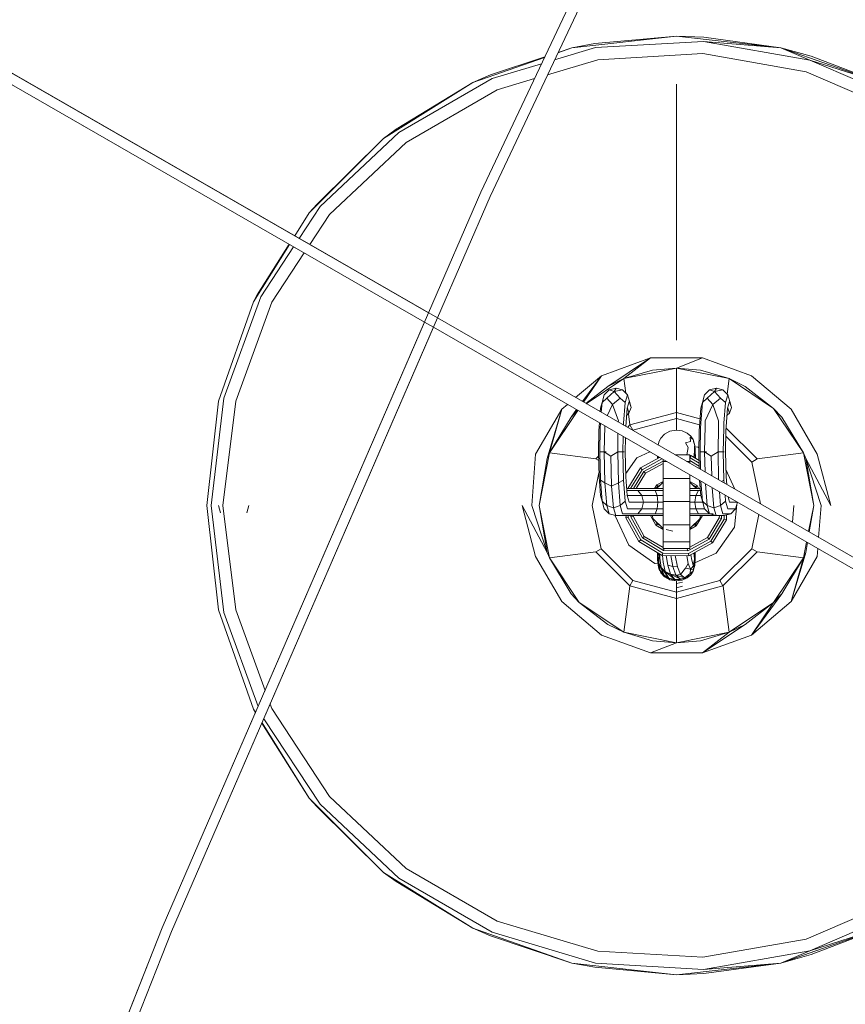
# Model space of a CAD drawing. Units: millimetres. Extents: x -25931 to -3620, y -5352 to 27181.
# Drawn here: x -10936 to -10680, y 16401 to 16706 of the extents above; entities that cross this region are included whole.
import ezdxf

# ---------------------------------------------------------------- set-up
doc = ezdxf.new("R2010")
doc.units = ezdxf.units.MM
doc.header["$MEASUREMENT"] = 0
doc.layers.add('Чертеж и Рисунок_Ном._пера__7', color=7, linetype='Continuous', lineweight=15)

msp = doc.modelspace()

# ---------------------------------------------------------------- linework, layer by layer
at = {"layer": 'Чертеж и Рисунок_Ном._пера__7', "color": 7, "linetype": 'Continuous', "lineweight": 15}
for points in [[(-10806.27, 16613.73), (-11352.14, 16928.07)], [(-10792.8, 16652.7), (-10686.76, 16877.27)], [(-10686.76, 16877.27), (-10792.8, 16652.7)], [(-10683.97, 16875.89), (-10789.96, 16651.42)], [(-10789.96, 16651.42), (-10683.97, 16875.89)], [(-10810.23, 16612.42), (-11079.05, 16767.22)], [(-10808.99, 16615.3), (-11075.08, 16768.53)], [(-10810.23, 16612.42), (-11076.34, 16765.65)], [(-10764.6, 16697.43), (-10732.25, 16701.08)], [(-10732.25, 16701.08), (-10764.6, 16697.43)], [(-10732.25, 16701.08), (-10757.47, 16698.73)], [(-10723.87, 16699.44), (-10757.26, 16697.5)], [(-10732.25, 16701.08), (-10699.89, 16697.43)], [(-10732.25, 16701.08), (-10723.8, 16700.69)], [(-10699.89, 16697.43), (-10732.25, 16701.08)], [(-10690.94, 16693.63), (-10723.87, 16699.44)], [(-10699.89, 16697.43), (-10723.87, 16699.44)], [(-10699.89, 16697.43), (-10723.8, 16700.69)], [(-10757.26, 16697.5), (-10770, 16693.68)], [(-10768.95, 16695.91), (-10764.6, 16697.43)], [(-10764.6, 16697.43), (-10768.95, 16695.91)], [(-10764.6, 16697.43), (-10768.91, 16696)], [(-10764.6, 16697.43), (-10757.47, 16698.73)], [(-10699.89, 16697.43), (-10690.94, 16693.63)], [(-10699.89, 16697.43), (-10669.15, 16686.67)], [(-10699.89, 16697.43), (-10690.58, 16694.83)], [(-10669.15, 16686.67), (-10699.89, 16697.43)], [(-10795.34, 16686.67), (-10773.08, 16694.46)], [(-10773.08, 16694.46), (-10795.34, 16686.67)], [(-10773, 16694.64), (-10789.79, 16689.05)], [(-10756.6, 16693.75), (-10772.17, 16689.09)], [(-10724.09, 16695.64), (-10756.6, 16693.75)], [(-10692.03, 16689.99), (-10724.09, 16695.64)], [(-10660.23, 16680.39), (-10690.94, 16693.63)], [(-10669.15, 16686.67), (-10690.94, 16693.63)], [(-10669.15, 16686.67), (-10690.58, 16694.83)], [(-10774.02, 16692.48), (-10789.29, 16687.9)], [(-10662.13, 16677.09), (-10692.03, 16689.99)], [(-10789.29, 16687.9), (-10818.25, 16671.18)], [(-10795.34, 16686.67), (-10789.79, 16689.05)], [(-10776.19, 16687.89), (-10787.79, 16684.41)], [(-10822.91, 16669.35), (-10795.34, 16686.67)], [(-10795.34, 16686.67), (-10822.91, 16669.35)], [(-10795.34, 16686.67), (-10819, 16672.19)], [(-10787.79, 16684.41), (-10815.98, 16668.13)], [(-10732.25, 16606.88), (-10732.25, 16686.18)], [(-10732.25, 16606.88), (-10732.25, 16686.18)], [(-10822.91, 16669.35), (-10819, 16672.19)], [(-10845.94, 16646.32), (-10822.91, 16669.35)], [(-10822.91, 16669.35), (-10845.94, 16646.32)], [(-10822.91, 16669.35), (-10843.53, 16649.04)], [(-10818.25, 16671.18), (-10842.58, 16648.23)], [(-10815.98, 16668.13), (-10839.67, 16645.79)], [(-10808.99, 16615.3), (-10792.8, 16652.7)], [(-10792.8, 16652.7), (-10808.99, 16615.3)], [(-10789.96, 16651.42), (-10806.27, 16613.73)], [(-10806.27, 16613.73), (-10789.96, 16651.42)], [(-10842.58, 16648.23), (-10849.06, 16638.37)], [(-10845.94, 16646.32), (-10843.53, 16649.04)], [(-10845.94, 16646.32), (-10850.46, 16639.18)], [(-10850.43, 16639.17), (-10845.94, 16646.32)], [(-10845.94, 16646.32), (-10850.43, 16639.17)], [(-10839.67, 16645.79), (-10845.78, 16636.49)], [(-10863.26, 16618.75), (-10852.09, 16636.53)], [(-10852.09, 16636.53), (-10863.26, 16618.75)], [(-10852.13, 16636.55), (-10862.07, 16620.86)], [(-10850.78, 16635.77), (-10860.95, 16620.3)], [(-10847.5, 16633.88), (-10857.55, 16618.59)], [(-10860.95, 16620.3), (-10872.39, 16588.87)], [(-10863.26, 16618.75), (-10862.07, 16620.86)], [(-10874.02, 16588.01), (-10863.26, 16618.75)], [(-10857.55, 16618.59), (-10868.69, 16588)], [(-10808.99, 16615.3), (-10891.45, 16424.79)], [(-10888.57, 16423.6), (-10806.27, 16613.73)], [(-10534.64, 16457.32), (-10806.27, 16613.73)], [(-10534.64, 16457.32), (-10806.27, 16613.73)], [(-10891.45, 16424.79), (-10810.23, 16612.42)], [(-10807.51, 16610.86), (-10888.57, 16423.6)], [(-10807.51, 16610.86), (-10810.23, 16612.42)], [(-10535.87, 16454.44), (-10807.51, 16610.86)], [(-10535.87, 16454.44), (-10807.51, 16610.86)], [(-10755.44, 16595.83), (-10740.3, 16601.34)], [(-10753.54, 16592.54), (-10740.3, 16601.34)], [(-10748.52, 16594.96), (-10740.3, 16601.34)], [(-10740.3, 16601.34), (-10724.19, 16601.34)], [(-10732.25, 16598.19), (-10724.19, 16601.34)], [(-10724.19, 16601.34), (-10709.05, 16595.83)], [(-10763.47, 16589.09), (-10755.44, 16595.83)], [(-10761.32, 16587.85), (-10755.44, 16595.83)], [(-10761.01, 16587.67), (-10755.44, 16595.83)], [(-10732.25, 16598.19), (-10748.52, 16594.96)], [(-10748.52, 16594.96), (-10739.64, 16597.6)], [(-10732.25, 16598.19), (-10739.64, 16597.6)], [(-10732.25, 16579.01), (-10732.25, 16598.19)], [(-10732.25, 16579.01), (-10732.25, 16598.19)], [(-10732.25, 16598.19), (-10724.85, 16597.6)], [(-10715.97, 16594.96), (-10732.25, 16598.19)], [(-10732.25, 16584.48), (-10732.25, 16598.19)], [(-10715.97, 16594.96), (-10724.85, 16597.6)], [(-10709.05, 16595.83), (-10696.71, 16585.47)], [(-10760.33, 16587.28), (-10753.54, 16592.54)], [(-10748.52, 16594.96), (-10760.16, 16587.18)], [(-10748.52, 16594.96), (-10753.54, 16592.54)], [(-10747.94, 16590.44), (-10748.52, 16594.96)], [(-10716.59, 16590.16), (-10715.97, 16594.96)], [(-10715.97, 16594.96), (-10710.95, 16592.54)], [(-10702.17, 16585.73), (-10715.97, 16594.96)], [(-10702.17, 16585.73), (-10710.95, 16592.54)], [(-10755.29, 16587.57), (-10754.61, 16589.93)], [(-10753.09, 16591.45), (-10754.61, 16589.93)], [(-10751.51, 16590.96), (-10753.84, 16588.88)], [(-10750.9, 16591.95), (-10753.09, 16591.45)], [(-10751.51, 16590.96), (-10753.09, 16591.45)], [(-10750.9, 16591.95), (-10751.51, 16590.96)], [(-10751.51, 16590.96), (-10748.95, 16591.45)], [(-10751.51, 16590.96), (-10749.7, 16588.88)], [(-10750.9, 16591.95), (-10748.95, 16591.45)], [(-10748.95, 16591.45), (-10747.43, 16589.93)], [(-10747.43, 16589.93), (-10748.12, 16587.57)], [(-10746.79, 16587.87), (-10747.43, 16589.93)], [(-10724.23, 16587.57), (-10723.54, 16589.93)], [(-10722.02, 16591.45), (-10723.54, 16589.93)], [(-10720.45, 16590.96), (-10722.77, 16588.88)], [(-10719.83, 16591.95), (-10722.02, 16591.45)], [(-10720.45, 16590.96), (-10722.02, 16591.45)], [(-10720.45, 16590.96), (-10719.83, 16591.95)], [(-10720.45, 16590.96), (-10717.88, 16591.45)], [(-10720.45, 16590.96), (-10718.63, 16588.88)], [(-10719.83, 16591.95), (-10717.88, 16591.45)], [(-10717.88, 16591.45), (-10716.36, 16589.93)], [(-10716.36, 16589.93), (-10717.05, 16587.57)], [(-10715.72, 16587.87), (-10716.36, 16589.93)], [(-10877.66, 16555.66), (-10874.02, 16588.01)], [(-10876.33, 16555.66), (-10872.39, 16588.87)], [(-10872.68, 16555.66), (-10868.69, 16588)], [(-10767.78, 16585.47), (-10766.01, 16586.96)], [(-10755.29, 16587.57), (-10755.77, 16585.77)], [(-10755.53, 16584.52), (-10755.29, 16587.57)], [(-10753.84, 16588.88), (-10755.29, 16587.57)], [(-10752.05, 16586.92), (-10753.84, 16588.88)], [(-10752.05, 16586.92), (-10753.66, 16583.44)], [(-10752.05, 16586.92), (-10749.7, 16588.88)], [(-10752.05, 16586.92), (-10750.24, 16581.86)], [(-10749.7, 16588.88), (-10748.12, 16587.57)], [(-10748.12, 16587.57), (-10748.63, 16581.1)], [(-10746.88, 16587.86), (-10747.48, 16585.77)], [(-10746.94, 16584.21), (-10746.31, 16586.04)], [(-10746.31, 16586.04), (-10746.88, 16587.86)], [(-10746.31, 16586.04), (-10746.79, 16587.87)], [(-10724.73, 16581.1), (-10724.23, 16587.57)], [(-10724.23, 16587.57), (-10724.7, 16585.77)], [(-10722.77, 16588.88), (-10724.23, 16587.57)], [(-10720.98, 16586.92), (-10723.32, 16581.86)], [(-10720.98, 16586.92), (-10722.77, 16588.88)], [(-10720.98, 16586.92), (-10718.63, 16588.88)], [(-10720.98, 16586.92), (-10719.18, 16581.86)], [(-10718.63, 16588.88), (-10717.05, 16587.57)], [(-10717.05, 16587.57), (-10717.56, 16581.1)], [(-10715.81, 16587.86), (-10716.42, 16585.77)], [(-10715.87, 16584.21), (-10715.24, 16586.04)], [(-10715.24, 16586.04), (-10715.81, 16587.86)], [(-10715.24, 16586.04), (-10715.72, 16587.87)], [(-10775.84, 16571.52), (-10767.78, 16585.47)], [(-10772.26, 16570.22), (-10767.78, 16585.47)], [(-10771.54, 16571.93), (-10767.78, 16585.47)], [(-10762.76, 16585.08), (-10771.54, 16571.93)], [(-10771.54, 16571.93), (-10764.87, 16583.03)], [(-10764.87, 16583.03), (-10763.18, 16585.33)], [(-10762.87, 16585.15), (-10764.87, 16583.03)], [(-10755.85, 16584.7), (-10755.77, 16585.77)], [(-10747.48, 16585.77), (-10747.92, 16580.14)], [(-10747.65, 16583.59), (-10746.94, 16584.21)], [(-10747.43, 16585.78), (-10747.5, 16585.54)], [(-10746.94, 16584.21), (-10747.43, 16585.78)], [(-10746.66, 16580.62), (-10747.11, 16584.06)], [(-10732.25, 16584.46), (-10746.64, 16580.6)], [(-10732.25, 16584.46), (-10732.25, 16582.55)], [(-10724.96, 16582.5), (-10732.25, 16584.46)], [(-10725.14, 16580.06), (-10724.7, 16585.77)], [(-10716.42, 16585.77), (-10716.86, 16580.06)], [(-10716.59, 16583.59), (-10715.87, 16584.21)], [(-10715.87, 16584.21), (-10716.36, 16585.78)], [(-10702.17, 16585.73), (-10699.62, 16583.03)], [(-10692.95, 16571.93), (-10702.17, 16585.73)], [(-10692.95, 16571.93), (-10699.62, 16583.03)], [(-10696.71, 16585.47), (-10688.65, 16571.52)], [(-10756.27, 16578.76), (-10756.21, 16580.06)], [(-10756.21, 16580.06), (-10756.12, 16581.26)], [(-10755.86, 16579.62), (-10755.8, 16581.08)], [(-10754.45, 16580.26), (-10754.59, 16572.28)], [(-10750.26, 16581.48), (-10750.24, 16581.86)], [(-10748.65, 16580.55), (-10748.63, 16581.1)], [(-10746.64, 16580.6), (-10747.4, 16579.84)], [(-10746.64, 16580.6), (-10745.7, 16578.95)], [(-10732.25, 16582.55), (-10745.7, 16578.95)], [(-10725.1, 16580.64), (-10732.25, 16582.55)], [(-10725.2, 16578.76), (-10725.14, 16580.06)], [(-10724.79, 16579.62), (-10724.73, 16581.1)], [(-10723.38, 16580.26), (-10723.52, 16572.28)], [(-10723.38, 16580.26), (-10723.32, 16581.86)], [(-10719.24, 16580.26), (-10719.38, 16572.28)], [(-10719.24, 16580.26), (-10719.18, 16581.86)], [(-10717.62, 16579.62), (-10717.56, 16581.1)], [(-10716.91, 16578.76), (-10716.86, 16580.06)], [(-10756.27, 16578.76), (-10756.38, 16572.28)], [(-10755.86, 16579.62), (-10755.98, 16572.28)], [(-10750.35, 16577.94), (-10750.44, 16572.28)], [(-10748.73, 16577.01), (-10748.81, 16572.28)], [(-10737.12, 16576.52), (-10735.95, 16577.78)], [(-10735.95, 16577.78), (-10734.28, 16578.68)], [(-10734.28, 16578.68), (-10732.34, 16579.02)], [(-10732.34, 16579.02), (-10730.47, 16578.76)], [(-10730.47, 16578.76), (-10728.93, 16578.05)], [(-10728.93, 16578.05), (-10727.83, 16577.11)], [(-10727.1, 16576.07), (-10727.83, 16577.11)], [(-10725.2, 16578.76), (-10725.31, 16572.28)], [(-10724.79, 16579.62), (-10724.92, 16572.28)], [(-10717.62, 16579.62), (-10717.74, 16572.28)], [(-10716.91, 16578.76), (-10717.02, 16572.28)], [(-10708.95, 16569.11), (-10716.94, 16577.09)], [(-10707.3, 16570.06), (-10716.88, 16579.63)], [(-10748.02, 16576.6), (-10748.09, 16572.28)], [(-10737.57, 16575.53), (-10737.9, 16574.37)], [(-10737.82, 16574.8), (-10737.57, 16575.53)], [(-10737.57, 16575.53), (-10737.12, 16576.52)], [(-10729.48, 16575.06), (-10727.89, 16575.43)], [(-10729.48, 16575.06), (-10728.59, 16573.64)], [(-10728.01, 16576.77), (-10727.89, 16575.43)], [(-10727.1, 16576.07), (-10728.01, 16576.77)], [(-10726.59, 16574.2), (-10727.1, 16576.07)], [(-10726.54, 16574.27), (-10726.95, 16575.5)], [(-10726.62, 16574.1), (-10726.66, 16572.4)], [(-10726.64, 16573.22), (-10726.54, 16573.92)], [(-10726.59, 16574.2), (-10726.54, 16573.92)], [(-10726.54, 16574.27), (-10726.52, 16571.53)], [(-10726.54, 16574.27), (-10726.41, 16572.79)], [(-10777.01, 16555.66), (-10775.84, 16571.52)], [(-10771.54, 16571.93), (-10774.78, 16555.66)], [(-10771.54, 16571.93), (-10772.26, 16570.22)], [(-10757.21, 16570.07), (-10771.54, 16571.93)], [(-10756.35, 16570.9), (-10757.19, 16570.06)], [(-10756.21, 16564.48), (-10756.38, 16572.28)], [(-10754.59, 16572.28), (-10755.98, 16572.28)], [(-10755.8, 16563.45), (-10755.98, 16572.28)], [(-10755.66, 16572.28), (-10754.59, 16572.28)], [(-10754.59, 16572.28), (-10754.02, 16572.28)], [(-10754.38, 16562.68), (-10754.59, 16572.28)], [(-10752.55, 16570.88), (-10754.59, 16572.28)], [(-10752.55, 16570.88), (-10750.44, 16572.28)], [(-10752.55, 16570.88), (-10752.31, 16561.61)], [(-10750.44, 16572.28), (-10750.24, 16562.68)], [(-10750.44, 16572.28), (-10748.81, 16572.28)], [(-10748.48, 16572.28), (-10749.88, 16572.28)], [(-10748.81, 16572.28), (-10748.63, 16563.45)], [(-10748.09, 16572.28), (-10747.93, 16564.48)], [(-10740.52, 16572.28), (-10744.51, 16570.45)], [(-10744.51, 16570.45), (-10740.52, 16572.28)], [(-10738.13, 16570.9), (-10738.15, 16570.16)], [(-10732.69, 16571.37), (-10728.09, 16571.37)], [(-10728.59, 16573.64), (-10729.02, 16571.37)], [(-10728.09, 16571.37), (-10728.09, 16569.66)], [(-10728.09, 16569.3), (-10728.09, 16571.37)], [(-10727.78, 16571.13), (-10728.09, 16571.13)], [(-10727.78, 16571.13), (-10728.09, 16571.13)], [(-10727.98, 16570.43), (-10727.78, 16571.13)], [(-10727.98, 16570.43), (-10727.78, 16571.13)], [(-10727.78, 16571.13), (-10725.25, 16569.6)], [(-10725.25, 16569.6), (-10727.78, 16571.13)], [(-10726.66, 16572.4), (-10726.82, 16570.55)], [(-10726.82, 16570.55), (-10726.81, 16571.17)], [(-10726.46, 16570.33), (-10726.52, 16571.53)], [(-10725.56, 16573.67), (-10726.5, 16573.76)], [(-10726.5, 16573.76), (-10725.56, 16573.67)], [(-10726.36, 16570.26), (-10726.41, 16572.79)], [(-10725.56, 16573.67), (-10725.29, 16573.48)], [(-10725.56, 16573.67), (-10725.29, 16573.48)], [(-10725.2, 16567.05), (-10725.31, 16572.28)], [(-10723.52, 16572.28), (-10724.92, 16572.28)], [(-10724.8, 16566.82), (-10724.92, 16572.28)], [(-10724.59, 16572.28), (-10723.52, 16572.28)], [(-10723.52, 16572.28), (-10722.96, 16572.28)], [(-10723.39, 16566.01), (-10723.52, 16572.28)], [(-10721.49, 16570.88), (-10723.52, 16572.28)], [(-10721.49, 16570.88), (-10719.38, 16572.28)], [(-10721.33, 16564.82), (-10721.49, 16570.88)], [(-10719.38, 16572.28), (-10719.19, 16563.59)], [(-10719.38, 16572.28), (-10717.74, 16572.28)], [(-10717.42, 16572.28), (-10718.82, 16572.28)], [(-10717.74, 16572.28), (-10717.56, 16563.45)], [(-10717.02, 16572.28), (-10716.86, 16564.48)], [(-10707.28, 16570.07), (-10692.95, 16571.93)], [(-10692.95, 16571.93), (-10692.23, 16570.22)], [(-10689.71, 16555.66), (-10692.95, 16571.93)], [(-10684.47, 16555.66), (-10688.65, 16571.52)], [(-10774.78, 16555.66), (-10772.26, 16570.22)], [(-10757.19, 16570.06), (-10756.32, 16569.55)], [(-10744.51, 16570.45), (-10747.95, 16565.59)], [(-10747.95, 16565.59), (-10744.51, 16570.45)], [(-10737.48, 16570.53), (-10743.41, 16567.26)], [(-10743.41, 16567.26), (-10737.48, 16570.53)], [(-10736.77, 16570.12), (-10742.91, 16566.73)], [(-10742.91, 16566.73), (-10736.77, 16570.12)], [(-10736.4, 16569.41), (-10742.33, 16566.13)], [(-10742.33, 16566.13), (-10736.4, 16569.41)], [(-10736.4, 16568.6), (-10741.83, 16565.61)], [(-10741.83, 16565.61), (-10736.4, 16568.6)], [(-10737.79, 16570.71), (-10737.76, 16570.37)], [(-10736.4, 16569.9), (-10736.4, 16569.3)], [(-10736.4, 16564.62), (-10736.4, 16569.66)], [(-10736.4, 16569.3), (-10735.34, 16569.3)], [(-10736.4, 16569.3), (-10736.4, 16563.99)], [(-10729.1, 16569.3), (-10728.09, 16569.3)], [(-10728.09, 16568.71), (-10728.09, 16569.66)], [(-10728.09, 16569.55), (-10725.22, 16567.82)], [(-10725.22, 16567.82), (-10728.09, 16569.55)], [(-10728.09, 16568.71), (-10728.09, 16569.3)], [(-10728.09, 16568.73), (-10727.42, 16568.33)], [(-10727.42, 16568.33), (-10728.09, 16568.73)], [(-10727.98, 16570.43), (-10725.24, 16568.77)], [(-10725.24, 16568.77), (-10727.98, 16570.43)], [(-10707.3, 16570.06), (-10708.95, 16569.11)], [(-10706.25, 16556.14), (-10708.95, 16569.11)], [(-10687.48, 16555.66), (-10692.23, 16570.22)], [(-10684.47, 16555.66), (-10692.23, 16570.22)], [(-10689.71, 16555.66), (-10692.23, 16570.22)], [(-10758.34, 16555.66), (-10756.24, 16565.75)], [(-10743.41, 16567.26), (-10747.27, 16560.85)], [(-10747.27, 16560.85), (-10743.41, 16567.26)], [(-10742.91, 16566.73), (-10746.46, 16560.85)], [(-10746.46, 16560.85), (-10742.91, 16566.73)], [(-10742.33, 16566.13), (-10745.52, 16560.85)], [(-10745.52, 16560.85), (-10742.33, 16566.13)], [(-10741.83, 16565.61), (-10744.7, 16560.85)], [(-10744.7, 16560.85), (-10741.83, 16565.61)], [(-10742.91, 16566.73), (-10743.41, 16567.26)], [(-10742.91, 16566.73), (-10743.41, 16567.26)], [(-10741.83, 16565.61), (-10742.33, 16566.13)], [(-10741.83, 16565.61), (-10742.33, 16566.13)], [(-10728.09, 16564.62), (-10728.09, 16565.12)], [(-10728.09, 16563.99), (-10728.09, 16565.12)], [(-10716.91, 16566.74), (-10714.12, 16560.68)], [(-10716.91, 16566.74), (-10714.12, 16560.68)], [(-10755.77, 16558.78), (-10756.21, 16564.48)], [(-10754.38, 16562.68), (-10755.8, 16563.45)], [(-10755.29, 16556.98), (-10755.8, 16563.45)], [(-10753.84, 16555.67), (-10754.38, 16562.68)], [(-10752.31, 16561.61), (-10754.38, 16562.68)], [(-10752.31, 16561.61), (-10750.24, 16562.68)], [(-10750.24, 16562.68), (-10748.63, 16563.45)], [(-10750.24, 16562.68), (-10749.7, 16555.67)], [(-10748.63, 16563.45), (-10748.12, 16556.98)], [(-10747.93, 16564.48), (-10747.48, 16558.78)], [(-10738.37, 16562.02), (-10739.07, 16560.85)], [(-10739.07, 16560.85), (-10738.37, 16562.02)], [(-10738.37, 16562.02), (-10739.07, 16560.85)], [(-10739.07, 16560.85), (-10738.37, 16562.02)], [(-10738.01, 16561.64), (-10738.49, 16560.85)], [(-10738.49, 16560.85), (-10738.01, 16561.64)], [(-10738.01, 16561.64), (-10738.49, 16560.85)], [(-10738.49, 16560.85), (-10738.01, 16561.64)], [(-10738.4, 16560.85), (-10736.4, 16562.85)], [(-10737.12, 16562.13), (-10738.4, 16560.85)], [(-10738.4, 16560.85), (-10737.12, 16562.13)], [(-10737.5, 16561.75), (-10738.4, 16560.85)], [(-10736.4, 16563.11), (-10738.37, 16562.02)], [(-10738.37, 16562.02), (-10736.4, 16563.11)], [(-10736.4, 16563.11), (-10738.37, 16562.02)], [(-10738.37, 16562.02), (-10736.4, 16563.11)], [(-10738.01, 16561.64), (-10738.37, 16562.02)], [(-10738.01, 16561.64), (-10738.37, 16562.02)], [(-10738.01, 16561.64), (-10738.37, 16562.02)], [(-10738.01, 16561.64), (-10738.37, 16562.02)], [(-10737.12, 16562.13), (-10738.01, 16561.64)], [(-10738.01, 16561.64), (-10737.12, 16562.13)], [(-10737.12, 16562.13), (-10738.01, 16561.64)], [(-10738.01, 16561.64), (-10737.12, 16562.13)], [(-10736.4, 16562.02), (-10736.4, 16564.62)], [(-10736.4, 16563.99), (-10728.09, 16563.99)], [(-10736.4, 16563.99), (-10736.4, 16556.83)], [(-10736.4, 16562.23), (-10736.4, 16563.06)], [(-10736.4, 16563.06), (-10736.4, 16562.23)], [(-10736.4, 16559.94), (-10736.4, 16562.23)], [(-10736.4, 16562.23), (-10736.4, 16560.85)], [(-10728.09, 16563.11), (-10728.09, 16564.62)], [(-10728.09, 16556.83), (-10728.09, 16563.99)], [(-10728.09, 16563.11), (-10725.88, 16561.78)], [(-10728.09, 16563.11), (-10725.88, 16561.78)], [(-10728.09, 16563.11), (-10725.88, 16561.78)], [(-10728.09, 16563.11), (-10725.88, 16561.78)], [(-10728.09, 16562.02), (-10728.09, 16563.11)], [(-10728.09, 16563.06), (-10728.09, 16562.23)], [(-10728.09, 16562.23), (-10728.09, 16563.06)], [(-10728.09, 16562.85), (-10726.08, 16560.85)], [(-10728.09, 16562.23), (-10728.09, 16559.94)], [(-10728.09, 16560.85), (-10728.09, 16562.23)], [(-10727.26, 16562.03), (-10726.26, 16561.42)], [(-10727.26, 16562.03), (-10726.26, 16561.42)], [(-10727.26, 16562.03), (-10726.26, 16561.42)], [(-10727.26, 16562.03), (-10726.26, 16561.42)], [(-10726.08, 16560.85), (-10727.26, 16562.03)], [(-10727.26, 16562.03), (-10726.08, 16560.85)], [(-10726.08, 16560.85), (-10726.95, 16561.71)], [(-10726.26, 16561.42), (-10725.88, 16561.78)], [(-10725.88, 16561.78), (-10726.26, 16561.42)], [(-10726.26, 16561.42), (-10725.88, 16561.78)], [(-10725.88, 16561.78), (-10726.26, 16561.42)], [(-10725.88, 16561.78), (-10725.37, 16560.85)], [(-10725.37, 16560.85), (-10725.88, 16561.78)], [(-10725.88, 16561.78), (-10725.37, 16560.85)], [(-10725.37, 16560.85), (-10725.88, 16561.78)], [(-10724.7, 16558.78), (-10725.06, 16563.38)], [(-10724.23, 16556.98), (-10724.71, 16563.17)], [(-10722.77, 16555.67), (-10723.3, 16562.36)], [(-10718.32, 16563.09), (-10717.56, 16563.45)], [(-10717.56, 16563.45), (-10717.49, 16562.61)], [(-10716.86, 16564.48), (-10716.68, 16562.14)], [(-10755.29, 16556.98), (-10755.77, 16558.78)], [(-10752.31, 16561.61), (-10751.76, 16554.95)], [(-10747.65, 16560.85), (-10745.9, 16560.85)], [(-10740.67, 16560.29), (-10747.6, 16560.29)], [(-10747.6, 16560.29), (-10746.52, 16560.29)], [(-10747.43, 16558.77), (-10747.5, 16559.01)], [(-10746.88, 16556.69), (-10747.48, 16558.78)], [(-10741.32, 16558.77), (-10747.43, 16558.77)], [(-10747.43, 16558.77), (-10745, 16558.77)], [(-10746.52, 16560.29), (-10744.19, 16560.29)], [(-10739.77, 16560.85), (-10745.9, 16560.85)], [(-10745, 16558.77), (-10742.94, 16558.77)], [(-10744.19, 16560.29), (-10742.94, 16558.77)], [(-10738.88, 16560.29), (-10744.19, 16560.29)], [(-10738.22, 16558.77), (-10742.94, 16558.77)], [(-10742.48, 16556.69), (-10742.94, 16558.77)], [(-10736.4, 16558.77), (-10741.32, 16558.77)], [(-10736.4, 16560.29), (-10740.67, 16560.29)], [(-10736.4, 16560.85), (-10739.77, 16560.85)], [(-10738.88, 16560.29), (-10738.22, 16558.77)], [(-10736.4, 16560.29), (-10738.88, 16560.29)], [(-10736.4, 16558.77), (-10738.22, 16558.77)], [(-10737.98, 16556.69), (-10738.22, 16558.77)], [(-10736.4, 16556.83), (-10736.4, 16559.94)], [(-10724.86, 16560.85), (-10728.09, 16560.85)], [(-10725.41, 16560.29), (-10728.09, 16560.29)], [(-10724.82, 16560.29), (-10728.09, 16560.29)], [(-10728.09, 16559.94), (-10728.09, 16556.83)], [(-10726.27, 16558.77), (-10728.09, 16558.77)], [(-10724.7, 16558.77), (-10728.09, 16558.77)], [(-10726.59, 16556.69), (-10726.27, 16558.77)], [(-10725.41, 16560.29), (-10726.27, 16558.77)], [(-10724.7, 16558.77), (-10726.27, 16558.77)], [(-10726.26, 16561.42), (-10725.94, 16560.85)], [(-10725.94, 16560.85), (-10726.26, 16561.42)], [(-10726.26, 16561.42), (-10725.94, 16560.85)], [(-10725.94, 16560.85), (-10726.26, 16561.42)], [(-10724.82, 16560.29), (-10725.41, 16560.29)], [(-10724.23, 16556.98), (-10724.7, 16558.78)], [(-10720.69, 16554.95), (-10721.21, 16561.16)], [(-10718.96, 16559.86), (-10718.63, 16555.67)], [(-10717.2, 16558.85), (-10717.05, 16556.98)], [(-10877.66, 16555.66), (-10874.02, 16523.3)], [(-10876.33, 16555.66), (-10872.39, 16522.44)], [(-10874.03, 16555.66), (-10873.4, 16553.32)], [(-10872.68, 16555.66), (-10868.69, 16523.32)], [(-10864.68, 16555.66), (-10865.31, 16553.32)], [(-10780.02, 16555.66), (-10775.84, 16539.79)], [(-10780.02, 16555.66), (-10772.26, 16541.09)], [(-10777.01, 16555.66), (-10772.26, 16541.09)], [(-10774.78, 16555.66), (-10772.26, 16541.09)], [(-10774.78, 16555.66), (-10771.54, 16539.38)], [(-10758.34, 16555.66), (-10755.54, 16542.21)], [(-10753.84, 16555.67), (-10755.29, 16556.98)], [(-10754.61, 16554.62), (-10755.29, 16556.98)], [(-10753.09, 16553.1), (-10753.84, 16555.67)], [(-10751.76, 16554.95), (-10753.84, 16555.67)], [(-10751.76, 16554.95), (-10749.7, 16555.67)], [(-10749.7, 16555.67), (-10748.12, 16556.98)], [(-10748.95, 16553.1), (-10749.7, 16555.67)], [(-10747.43, 16554.62), (-10748.12, 16556.98)], [(-10746.88, 16556.69), (-10741.56, 16556.69)], [(-10746.88, 16556.69), (-10744.45, 16556.69)], [(-10742.48, 16556.69), (-10744.45, 16556.69)], [(-10742.48, 16556.69), (-10742.94, 16554.62)], [(-10737.98, 16556.69), (-10742.48, 16556.69)], [(-10741.56, 16556.69), (-10736.4, 16556.69)], [(-10737.98, 16556.69), (-10738.22, 16554.62)], [(-10736.4, 16556.69), (-10737.98, 16556.69)], [(-10736.4, 16556.83), (-10728.09, 16556.83)], [(-10736.4, 16556.83), (-10736.4, 16553.71)], [(-10728.09, 16556.83), (-10736.4, 16556.83)], [(-10736.4, 16556.83), (-10736.4, 16549.66)], [(-10728.09, 16556.83), (-10728.09, 16553.71)], [(-10728.09, 16549.66), (-10728.09, 16556.83)], [(-10726.59, 16556.69), (-10728.09, 16556.69)], [(-10728.09, 16556.69), (-10724.14, 16556.69)], [(-10726.59, 16556.69), (-10726.27, 16554.62)], [(-10724.14, 16556.69), (-10726.59, 16556.69)], [(-10722.77, 16555.67), (-10724.23, 16556.98)], [(-10723.54, 16554.62), (-10724.23, 16556.98)], [(-10720.69, 16554.95), (-10722.77, 16555.67)], [(-10722.02, 16553.1), (-10722.77, 16555.67)], [(-10720.69, 16554.95), (-10718.63, 16555.67)], [(-10718.63, 16555.67), (-10717.05, 16556.98)], [(-10717.88, 16553.1), (-10718.63, 16555.67)], [(-10716.36, 16554.62), (-10717.05, 16556.98)], [(-10715.81, 16556.69), (-10716.28, 16558.32)], [(-10713.45, 16556.69), (-10715.81, 16556.69)], [(-10715.81, 16556.69), (-10715.25, 16556.69)], [(-10715.25, 16556.69), (-10713.45, 16556.69)], [(-10713.57, 16555.99), (-10714.23, 16548.97)], [(-10713.57, 16555.99), (-10714.23, 16548.97)], [(-10713.39, 16556.66), (-10713.94, 16554.62)], [(-10695.89, 16555.66), (-10696.34, 16550.43)], [(-10689.71, 16555.66), (-10691.32, 16547.54)], [(-10689.71, 16555.66), (-10691.13, 16547.43)], [(-10687.48, 16555.66), (-10688.22, 16545.75)], [(-10753.09, 16553.1), (-10754.61, 16554.62)], [(-10751.02, 16552.54), (-10753.09, 16553.1)], [(-10751.76, 16554.95), (-10751.02, 16552.54)], [(-10751.02, 16552.54), (-10748.59, 16552.54)], [(-10748.95, 16553.1), (-10747.61, 16553.1)], [(-10748.95, 16553.1), (-10746.52, 16553.1)], [(-10748.59, 16552.54), (-10745.9, 16552.54)], [(-10747.86, 16552.54), (-10747.87, 16551.79)], [(-10747.87, 16551.79), (-10747.86, 16552.54)], [(-10747.61, 16553.1), (-10740.67, 16553.1)], [(-10747.43, 16554.62), (-10741.32, 16554.62)], [(-10747.43, 16554.62), (-10745, 16554.62)], [(-10747.15, 16552.54), (-10747.17, 16551.96)], [(-10747.17, 16551.96), (-10747.15, 16552.54)], [(-10746.52, 16553.1), (-10744.19, 16553.1)], [(-10746.35, 16552.54), (-10746.36, 16552.16)], [(-10746.36, 16552.16), (-10746.35, 16552.54)], [(-10745.9, 16552.54), (-10739.77, 16552.54)], [(-10745, 16554.62), (-10742.94, 16554.62)], [(-10744.19, 16553.1), (-10742.94, 16554.62)], [(-10744.19, 16553.1), (-10738.88, 16553.1)], [(-10742.94, 16554.62), (-10738.22, 16554.62)], [(-10741.32, 16554.62), (-10736.4, 16554.62)], [(-10740.67, 16553.1), (-10736.4, 16553.1)], [(-10740.27, 16552.54), (-10738.61, 16549.53)], [(-10738.61, 16549.53), (-10740.27, 16552.54)], [(-10740.27, 16552.54), (-10738.61, 16549.53)], [(-10738.61, 16549.53), (-10740.27, 16552.54)], [(-10739.77, 16552.54), (-10736.4, 16552.54)], [(-10739.72, 16552.54), (-10739.44, 16551.5)], [(-10738.88, 16553.1), (-10738.22, 16554.62)], [(-10738.88, 16553.1), (-10736.4, 16553.1)], [(-10738.22, 16554.62), (-10736.4, 16554.62)], [(-10736.4, 16551.43), (-10736.4, 16553.71)], [(-10736.4, 16552.54), (-10736.4, 16551.43)], [(-10728.09, 16554.62), (-10726.27, 16554.62)], [(-10728.09, 16554.62), (-10723.54, 16554.62)], [(-10728.09, 16553.71), (-10728.09, 16551.43)], [(-10728.09, 16553.1), (-10725.41, 16553.1)], [(-10728.09, 16553.1), (-10723.06, 16553.1)], [(-10728.09, 16551.43), (-10728.09, 16552.54)], [(-10728.09, 16552.54), (-10724.24, 16552.54)], [(-10726.27, 16554.62), (-10723.54, 16554.62)], [(-10725.41, 16553.1), (-10726.27, 16554.62)], [(-10724.17, 16552.54), (-10726.12, 16549.3)], [(-10726.12, 16549.3), (-10724.17, 16552.54)], [(-10724.17, 16552.54), (-10726.12, 16549.3)], [(-10726.12, 16549.3), (-10724.17, 16552.54)], [(-10725.41, 16553.1), (-10722.02, 16553.1)], [(-10724.77, 16552.54), (-10725.05, 16551.5)], [(-10724.24, 16552.54), (-10719, 16552.54)], [(-10723.54, 16554.62), (-10722.02, 16553.1)], [(-10723.06, 16553.1), (-10722.02, 16553.1)], [(-10722.02, 16553.1), (-10720.87, 16553.1)], [(-10722.02, 16553.1), (-10719.95, 16552.54)], [(-10719.95, 16552.54), (-10720.69, 16554.95)], [(-10719.95, 16552.54), (-10717.52, 16552.54)], [(-10717.52, 16552.54), (-10719, 16552.54)], [(-10718.96, 16552.54), (-10718.97, 16551.83)], [(-10718.97, 16551.83), (-10718.96, 16552.54)], [(-10718.25, 16552.54), (-10718.27, 16551.62)], [(-10718.27, 16551.62), (-10718.25, 16552.54)], [(-10717.88, 16553.1), (-10717.12, 16553.1)], [(-10715.45, 16553.1), (-10717.88, 16553.1)], [(-10715.45, 16553.1), (-10717.52, 16552.54)], [(-10717.45, 16552.56), (-10717.48, 16551.4)], [(-10717.48, 16551.4), (-10717.45, 16552.56)], [(-10715.45, 16553.1), (-10717.12, 16553.1)], [(-10716.75, 16552.75), (-10716.78, 16551.19)], [(-10716.78, 16551.19), (-10716.75, 16552.75)], [(-10716.36, 16554.62), (-10715.75, 16554.62)], [(-10713.94, 16554.62), (-10716.36, 16554.62)], [(-10713.94, 16554.62), (-10715.75, 16554.62)], [(-10713.94, 16554.62), (-10715.45, 16553.1)], [(-10706.74, 16552.83), (-10708.95, 16542.21)], [(-10751.19, 16552.44), (-10747.04, 16543.39)], [(-10747.04, 16543.39), (-10751.19, 16552.44)], [(-10747.17, 16551.96), (-10747.87, 16551.79)], [(-10747.17, 16551.96), (-10747.87, 16551.79)], [(-10747.87, 16551.79), (-10743.85, 16544.49)], [(-10743.85, 16544.49), (-10747.87, 16551.79)], [(-10747.17, 16551.96), (-10743.32, 16545)], [(-10743.32, 16545), (-10747.17, 16551.96)], [(-10745.66, 16552.34), (-10746.36, 16552.16)], [(-10745.66, 16552.34), (-10746.36, 16552.16)], [(-10746.36, 16552.16), (-10742.72, 16545.57)], [(-10742.72, 16545.57), (-10746.36, 16552.16)], [(-10745.66, 16552.34), (-10742.2, 16546.08)], [(-10742.2, 16546.08), (-10745.66, 16552.34)], [(-10736.4, 16548.46), (-10739.44, 16551.5)], [(-10738.72, 16550.78), (-10738.23, 16549.89)], [(-10738.23, 16549.89), (-10738.72, 16550.78)], [(-10738.72, 16550.78), (-10738.23, 16549.89)], [(-10738.23, 16549.89), (-10738.72, 16550.78)], [(-10738.72, 16550.78), (-10737.5, 16549.56)], [(-10738.72, 16550.78), (-10737.23, 16549.29)], [(-10737.23, 16549.29), (-10738.72, 16550.78)], [(-10738.23, 16549.89), (-10738.61, 16549.53)], [(-10738.23, 16549.89), (-10738.61, 16549.53)], [(-10738.23, 16549.89), (-10738.61, 16549.53)], [(-10738.23, 16549.89), (-10738.61, 16549.53)], [(-10738.61, 16549.53), (-10736.4, 16548.2)], [(-10736.4, 16548.2), (-10738.61, 16549.53)], [(-10738.61, 16549.53), (-10736.4, 16548.2)], [(-10736.4, 16548.2), (-10738.61, 16549.53)], [(-10738.23, 16549.89), (-10737.23, 16549.29)], [(-10737.23, 16549.29), (-10738.23, 16549.89)], [(-10738.23, 16549.89), (-10737.23, 16549.29)], [(-10737.23, 16549.29), (-10738.23, 16549.89)], [(-10736.4, 16549.04), (-10736.4, 16551.63)], [(-10736.4, 16550.6), (-10736.4, 16551.43)], [(-10736.4, 16551.43), (-10736.4, 16550.6)], [(-10736.4, 16549.66), (-10728.09, 16549.66)], [(-10736.4, 16549.66), (-10736.4, 16544.36)], [(-10728.09, 16549.04), (-10728.09, 16551.63)], [(-10725.05, 16551.5), (-10728.09, 16548.46)], [(-10728.09, 16551.43), (-10728.09, 16550.6)], [(-10728.09, 16550.6), (-10728.09, 16551.43)], [(-10728.09, 16544.36), (-10728.09, 16549.66)], [(-10727.37, 16549.18), (-10725.87, 16550.68)], [(-10725.87, 16550.68), (-10727.37, 16549.18)], [(-10726.48, 16549.67), (-10727.37, 16549.18)], [(-10727.37, 16549.18), (-10726.48, 16549.67)], [(-10726.48, 16549.67), (-10727.37, 16549.18)], [(-10727.37, 16549.18), (-10726.48, 16549.67)], [(-10726.95, 16549.6), (-10725.87, 16550.68)], [(-10725.87, 16550.68), (-10726.48, 16549.67)], [(-10726.48, 16549.67), (-10725.87, 16550.68)], [(-10725.87, 16550.68), (-10726.48, 16549.67)], [(-10726.48, 16549.67), (-10725.87, 16550.68)], [(-10726.48, 16549.67), (-10726.12, 16549.3)], [(-10726.12, 16549.3), (-10726.48, 16549.67)], [(-10726.48, 16549.67), (-10726.12, 16549.3)], [(-10726.12, 16549.3), (-10726.48, 16549.67)], [(-10718.97, 16551.83), (-10722.66, 16545.7)], [(-10722.66, 16545.7), (-10718.97, 16551.83)], [(-10718.27, 16551.62), (-10722.16, 16545.18)], [(-10722.16, 16545.18), (-10718.27, 16551.62)], [(-10717.48, 16551.4), (-10721.58, 16544.58)], [(-10721.58, 16544.58), (-10717.48, 16551.4)], [(-10716.78, 16551.19), (-10721.08, 16544.06)], [(-10721.08, 16544.06), (-10716.78, 16551.19)], [(-10718.97, 16551.83), (-10718.27, 16551.62)], [(-10718.97, 16551.83), (-10718.27, 16551.62)], [(-10717.48, 16551.4), (-10716.78, 16551.19)], [(-10717.48, 16551.4), (-10716.78, 16551.19)], [(-10736.4, 16544), (-10736.4, 16549.04)], [(-10735.41, 16548.19), (-10733.38, 16547.65)], [(-10726.12, 16549.3), (-10728.09, 16548.21)], [(-10728.09, 16548.21), (-10726.12, 16549.3)], [(-10726.12, 16549.3), (-10728.09, 16548.21)], [(-10728.09, 16548.21), (-10726.12, 16549.3)], [(-10728.09, 16549.04), (-10728.09, 16544)], [(-10714.23, 16548.97), (-10719.98, 16540.86)], [(-10714.23, 16548.97), (-10719.98, 16540.86)], [(-10747.04, 16543.39), (-10738.93, 16537.64)], [(-10738.93, 16537.64), (-10747.04, 16543.39)], [(-10743.32, 16545), (-10743.85, 16544.49)], [(-10743.32, 16545), (-10743.85, 16544.49)], [(-10736.71, 16540.19), (-10743.85, 16544.49)], [(-10736.71, 16540.19), (-10743.85, 16544.49)], [(-10736.51, 16540.89), (-10743.32, 16545)], [(-10736.51, 16540.89), (-10743.32, 16545)], [(-10742.2, 16546.08), (-10742.72, 16545.57)], [(-10742.2, 16546.08), (-10742.72, 16545.57)], [(-10736.27, 16541.69), (-10742.72, 16545.57)], [(-10736.27, 16541.69), (-10742.72, 16545.57)], [(-10736.28, 16541.69), (-10742.72, 16545.57)], [(-10736.4, 16542.58), (-10742.2, 16546.08)], [(-10736.4, 16542.58), (-10742.2, 16546.08)], [(-10736.4, 16544.36), (-10728.09, 16544.36)], [(-10736.4, 16544.36), (-10736.4, 16542.29)], [(-10736.4, 16542.29), (-10736.4, 16544)], [(-10722.16, 16545.18), (-10728.75, 16541.54)], [(-10728.75, 16541.54), (-10722.16, 16545.18)], [(-10721.58, 16544.58), (-10728.55, 16540.74)], [(-10728.55, 16540.74), (-10721.58, 16544.58)], [(-10721.08, 16544.06), (-10728.38, 16540.03)], [(-10728.38, 16540.03), (-10721.08, 16544.06)], [(-10722.66, 16545.7), (-10728.09, 16542.71)], [(-10728.09, 16542.71), (-10722.66, 16545.7)], [(-10728.09, 16542.29), (-10728.09, 16544.36)], [(-10728.09, 16544), (-10728.09, 16542.29)], [(-10722.66, 16545.7), (-10722.16, 16545.18)], [(-10722.66, 16545.7), (-10722.16, 16545.18)], [(-10721.58, 16544.58), (-10721.08, 16544.06)], [(-10721.58, 16544.58), (-10721.08, 16544.06)], [(-10691.96, 16544.32), (-10692.95, 16539.38)], [(-10691.7, 16544.16), (-10692.23, 16541.09)], [(-10771.54, 16539.38), (-10772.26, 16541.09)], [(-10771.54, 16539.38), (-10757.21, 16541.25)], [(-10757.19, 16541.26), (-10755.54, 16542.21)], [(-10757.19, 16541.26), (-10746.64, 16530.71)], [(-10755.54, 16542.21), (-10745.7, 16532.36)], [(-10738.07, 16541.01), (-10738.08, 16539.01)], [(-10737.96, 16540.94), (-10737.81, 16540.29)], [(-10737.92, 16540.92), (-10737.81, 16540.29)], [(-10737.71, 16537.91), (-10737.75, 16540.7)], [(-10737.42, 16540.62), (-10737.37, 16539.29)], [(-10736.51, 16540.89), (-10736.71, 16540.19)], [(-10736.51, 16540.89), (-10736.71, 16540.19)], [(-10728.55, 16540.74), (-10736.51, 16540.89)], [(-10736.51, 16540.89), (-10728.55, 16540.74)], [(-10736.4, 16542.29), (-10728.09, 16542.29)], [(-10728.75, 16541.54), (-10736.28, 16541.69)], [(-10736.28, 16541.69), (-10728.75, 16541.54)], [(-10736.1, 16542.29), (-10736.27, 16541.69)], [(-10736.27, 16541.69), (-10728.75, 16541.54)], [(-10728.93, 16542.25), (-10731.31, 16542.29)], [(-10731.31, 16542.29), (-10728.93, 16542.25)], [(-10728.93, 16542.25), (-10728.75, 16541.54)], [(-10728.93, 16542.25), (-10728.75, 16541.54)], [(-10728.55, 16540.74), (-10728.38, 16540.03)], [(-10728.55, 16540.74), (-10728.38, 16540.03)], [(-10727.77, 16540.36), (-10727.51, 16538.69)], [(-10726.88, 16540.86), (-10726.81, 16540.15)], [(-10726.85, 16540.87), (-10726.81, 16540.15)], [(-10726.63, 16540.99), (-10726.52, 16539.79)], [(-10719.98, 16540.86), (-10726.54, 16537.86)], [(-10719.98, 16540.86), (-10726.54, 16537.86)], [(-10726.41, 16538.52), (-10726.4, 16541.12)], [(-10718.8, 16532.36), (-10708.95, 16542.21)], [(-10717.85, 16530.71), (-10707.3, 16541.26)], [(-10707.3, 16541.26), (-10708.95, 16542.21)], [(-10692.95, 16539.38), (-10707.28, 16541.25)], [(-10692.23, 16541.09), (-10696.71, 16525.84)], [(-10692.95, 16539.38), (-10692.23, 16541.09)], [(-10688.47, 16542.3), (-10688.65, 16539.79)], [(-10767.78, 16525.84), (-10775.84, 16539.79)], [(-10771.54, 16539.38), (-10764.87, 16528.28)], [(-10762.32, 16525.58), (-10771.54, 16539.38)], [(-10738.93, 16537.64), (-10737.91, 16537.55)], [(-10738.93, 16537.64), (-10737.91, 16537.55)], [(-10738.08, 16539.01), (-10737.79, 16539.45)], [(-10738.08, 16539.01), (-10737.79, 16539.42)], [(-10737.97, 16537.87), (-10738.08, 16539.01)], [(-10737.97, 16537.87), (-10737.95, 16538.55)], [(-10737.95, 16538.55), (-10737.8, 16539.01)], [(-10737.95, 16538.55), (-10737.8, 16538.85)], [(-10737.91, 16537.8), (-10737.95, 16538.55)], [(-10737.86, 16538.28), (-10737.93, 16537.05)], [(-10737.83, 16537.79), (-10737.93, 16537.05)], [(-10737.86, 16538.28), (-10737.92, 16537.7)], [(-10737.85, 16537.07), (-10737.79, 16539.43)], [(-10737.79, 16539.43), (-10737.74, 16539.94)], [(-10737.71, 16537.91), (-10737.79, 16539.43)], [(-10736.19, 16534.11), (-10737.71, 16537.91)], [(-10737.32, 16535.52), (-10737.71, 16537.91)], [(-10737.01, 16536.39), (-10737.37, 16539.29)], [(-10728.38, 16540.03), (-10736.71, 16540.19)], [(-10736.71, 16540.19), (-10728.38, 16540.03)], [(-10736.58, 16540.18), (-10736.37, 16538.04)], [(-10735.74, 16535.15), (-10736.37, 16538.04)], [(-10735.38, 16540.16), (-10734.95, 16537.16)], [(-10733.99, 16540.13), (-10733.39, 16536.7)], [(-10731.94, 16536.62), (-10732.61, 16540.11)], [(-10729.48, 16536.25), (-10728.59, 16537.68)], [(-10729.04, 16540.04), (-10728.59, 16537.68)], [(-10727.89, 16535.89), (-10728.59, 16537.68)], [(-10727.03, 16537.18), (-10727.51, 16538.69)], [(-10726.54, 16537.39), (-10727.09, 16535.68)], [(-10726.66, 16538.91), (-10727.03, 16537.18)], [(-10726.66, 16538.91), (-10726.81, 16540.15)], [(-10726.73, 16538.61), (-10726.54, 16537.39)], [(-10726.62, 16537.21), (-10726.73, 16538.58)], [(-10726.72, 16538.64), (-10726.54, 16537.39)], [(-10726.59, 16537.12), (-10726.54, 16537.39)], [(-10726.54, 16537.04), (-10726.52, 16539.79)], [(-10726.54, 16537.91), (-10726.41, 16538.52)], [(-10726.41, 16538.52), (-10726.52, 16539.79)], [(-10692.95, 16539.38), (-10702.17, 16525.58)], [(-10692.95, 16539.38), (-10699.62, 16528.28)], [(-10688.65, 16539.79), (-10696.71, 16525.84)], [(-10692.95, 16539.38), (-10696.71, 16525.84)], [(-10737.12, 16534.79), (-10737.93, 16537.05)], [(-10737.57, 16535.78), (-10737.93, 16537.05)], [(-10737.85, 16537.07), (-10737.12, 16534.79)], [(-10737.85, 16537.07), (-10737.32, 16535.52)], [(-10737.82, 16536.52), (-10737.57, 16535.78)], [(-10737.57, 16535.78), (-10737.38, 16535.5)], [(-10737.57, 16535.78), (-10737.39, 16535.55)], [(-10737.32, 16535.52), (-10735.95, 16533.54)], [(-10737.32, 16535.52), (-10736.19, 16534.11)], [(-10735.95, 16533.54), (-10737.12, 16534.79)], [(-10735.74, 16535.15), (-10737.01, 16536.39)], [(-10734.57, 16533.12), (-10737.01, 16536.39)], [(-10736.19, 16534.11), (-10737.01, 16536.39)], [(-10734.12, 16534.37), (-10735.74, 16535.15)], [(-10732.75, 16532.69), (-10735.74, 16535.15)], [(-10734.57, 16533.12), (-10735.74, 16535.15)], [(-10733.39, 16536.7), (-10734.95, 16537.16)], [(-10734.12, 16534.37), (-10734.95, 16537.16)], [(-10732.46, 16534.1), (-10734.12, 16534.37)], [(-10731.04, 16532.78), (-10734.12, 16534.37)], [(-10732.75, 16532.69), (-10734.12, 16534.37)], [(-10732.46, 16534.1), (-10733.39, 16536.7)], [(-10731.94, 16536.62), (-10733.39, 16536.7)], [(-10730.99, 16534.22), (-10732.46, 16534.1)], [(-10731.94, 16536.62), (-10730.99, 16534.22)], [(-10729.48, 16536.25), (-10730.99, 16534.22)], [(-10729.63, 16533.24), (-10730.99, 16534.22)], [(-10728.01, 16534.54), (-10729.63, 16533.24)], [(-10729.63, 16533.24), (-10727.83, 16534.2)], [(-10729.48, 16536.25), (-10727.89, 16535.89)], [(-10727.83, 16534.2), (-10728.93, 16533.26)], [(-10728.01, 16534.54), (-10727.89, 16535.89)], [(-10727.1, 16535.24), (-10728.01, 16534.54)], [(-10727.89, 16535.89), (-10726.62, 16537.21)], [(-10727.89, 16535.89), (-10727.09, 16535.68)], [(-10727.1, 16535.24), (-10727.83, 16534.2)], [(-10726.59, 16537.12), (-10727.1, 16535.24)], [(-10727.1, 16535.24), (-10727.09, 16535.68)], [(-10727.09, 16535.68), (-10726.62, 16537.21)], [(-10727.03, 16537.18), (-10726.62, 16537.21)], [(-10726.54, 16537.04), (-10726.95, 16535.81)], [(-10726.54, 16537.04), (-10726.95, 16535.82)], [(-10746.64, 16530.71), (-10745.7, 16532.36)], [(-10745.7, 16532.36), (-10732.25, 16528.76)], [(-10736.19, 16534.11), (-10734.28, 16532.64)], [(-10736.19, 16534.11), (-10734.57, 16533.12)], [(-10734.28, 16532.64), (-10735.95, 16533.54)], [(-10734.57, 16533.12), (-10732.34, 16532.3)], [(-10734.57, 16533.12), (-10732.75, 16532.69)], [(-10732.34, 16532.3), (-10734.28, 16532.64)], [(-10732.75, 16532.69), (-10731.04, 16532.78)], [(-10732.75, 16532.69), (-10730.47, 16532.55)], [(-10729.63, 16533.24), (-10732.46, 16534.1)], [(-10731.04, 16532.78), (-10732.46, 16534.1)], [(-10730.47, 16532.55), (-10732.34, 16532.3)], [(-10732.25, 16528.76), (-10718.8, 16532.36)], [(-10732.25, 16513.12), (-10732.25, 16532.31)], [(-10732.25, 16513.12), (-10732.25, 16532.31)], [(-10732.25, 16532.31), (-10732.25, 16531.48)], [(-10732.25, 16532.31), (-10732.25, 16531.42)], [(-10732.25, 16532.27), (-10732.25, 16530.16)], [(-10732.25, 16532.27), (-10732.25, 16530.16)], [(-10732.25, 16532.27), (-10732.25, 16530.16)], [(-10732.25, 16532.27), (-10732.25, 16530.16)], [(-10732.25, 16532.27), (-10732.25, 16530.16)], [(-10732.25, 16532.18), (-10732.25, 16530.11)], [(-10732.25, 16532.18), (-10732.25, 16530.11)], [(-10732.25, 16532.18), (-10732.25, 16530.11)], [(-10732.25, 16532.18), (-10732.25, 16530.11)], [(-10732.25, 16532.18), (-10732.25, 16530.11)], [(-10732.25, 16531.42), (-10730.4, 16531.91)], [(-10731.04, 16532.78), (-10728.93, 16533.26)], [(-10731.04, 16532.78), (-10729.63, 16533.24)], [(-10728.93, 16533.26), (-10730.47, 16532.55)], [(-10717.85, 16530.71), (-10718.8, 16532.36)], [(-10762.32, 16525.58), (-10764.87, 16528.28)], [(-10748.52, 16516.36), (-10746.66, 16530.69)], [(-10746.64, 16530.71), (-10732.25, 16526.86)], [(-10732.25, 16526.86), (-10717.85, 16530.71)], [(-10732.25, 16530.11), (-10730.4, 16530.6)], [(-10732.25, 16530.11), (-10730.4, 16530.6)], [(-10732.25, 16530.11), (-10730.4, 16530.6)], [(-10732.25, 16530.11), (-10730.4, 16530.6)], [(-10732.25, 16530.11), (-10730.4, 16530.6)], [(-10732.25, 16526.86), (-10732.25, 16528.76)], [(-10715.97, 16516.36), (-10717.83, 16530.69)], [(-10699.62, 16528.28), (-10709.05, 16515.48)], [(-10702.17, 16525.58), (-10699.62, 16528.28)], [(-10755.44, 16515.48), (-10767.78, 16525.84)], [(-10762.32, 16525.58), (-10753.54, 16518.78)], [(-10748.52, 16516.36), (-10762.32, 16525.58)], [(-10732.25, 16513.12), (-10732.25, 16526.83)], [(-10702.17, 16525.58), (-10715.97, 16516.36)], [(-10702.17, 16525.58), (-10710.95, 16518.78)], [(-10696.71, 16525.84), (-10709.05, 16515.48)], [(-10702.17, 16525.58), (-10709.05, 16515.48)], [(-10874.02, 16523.3), (-10863.26, 16492.56)], [(-10872.39, 16522.44), (-10861.79, 16493.31)], [(-10868.69, 16523.32), (-10859.61, 16498.36)], [(-10748.52, 16516.36), (-10753.54, 16518.78)], [(-10748.52, 16516.36), (-10739.64, 16513.72)], [(-10732.25, 16513.12), (-10748.52, 16516.36)], [(-10715.97, 16516.36), (-10732.25, 16513.12)], [(-10715.97, 16516.36), (-10724.85, 16513.72)], [(-10710.95, 16518.78), (-10724.19, 16509.97)], [(-10715.97, 16516.36), (-10724.19, 16509.97)], [(-10715.97, 16516.36), (-10710.95, 16518.78)], [(-10740.3, 16509.97), (-10755.44, 16515.48)], [(-10732.25, 16513.12), (-10740.3, 16509.97)], [(-10732.25, 16513.12), (-10739.64, 16513.72)], [(-10732.25, 16513.12), (-10724.85, 16513.72)], [(-10709.05, 16515.48), (-10724.19, 16509.97)], [(-10724.19, 16509.97), (-10740.3, 16509.97)], [(-10863.26, 16492.56), (-10862.61, 16491.41)], [(-10862.58, 16491.48), (-10863.26, 16492.56)], [(-10863.26, 16492.56), (-10862.58, 16491.48)], [(-10858.05, 16494.1), (-10857.55, 16492.72)], [(-10857.55, 16492.72), (-10839.67, 16465.52)], [(-10860.01, 16489.58), (-10842.58, 16463.08)], [(-10845.94, 16464.99), (-10860.62, 16488.17)], [(-10845.94, 16464.99), (-10860.57, 16488.28)], [(-10860.57, 16488.28), (-10845.94, 16464.99)], [(-10845.94, 16464.99), (-10843.53, 16462.27)], [(-10822.91, 16441.96), (-10845.94, 16464.99)], [(-10845.94, 16464.99), (-10822.91, 16441.96)], [(-10839.67, 16465.52), (-10815.98, 16443.18)], [(-10822.91, 16441.96), (-10843.53, 16462.27)], [(-10842.58, 16463.08), (-10818.25, 16440.13)], [(-10815.98, 16443.18), (-10787.79, 16426.9)], [(-10822.91, 16441.96), (-10819, 16439.12)], [(-10795.34, 16424.64), (-10822.91, 16441.96)], [(-10822.91, 16441.96), (-10795.34, 16424.64)], [(-10818.25, 16440.13), (-10789.29, 16423.41)], [(-10795.34, 16424.64), (-10819, 16439.12)], [(-10692.03, 16421.32), (-10662.13, 16434.22)], [(-10690.94, 16417.68), (-10660.23, 16430.93)], [(-10891.45, 16424.79), (-10938.91, 16304.5)], [(-10937.75, 16307.43), (-10891.45, 16424.79)], [(-10795.34, 16424.64), (-10789.79, 16422.26)], [(-10764.6, 16413.88), (-10795.34, 16424.64)], [(-10795.34, 16424.64), (-10764.6, 16413.88)], [(-10787.79, 16426.9), (-10756.6, 16417.56)], [(-10669.15, 16424.64), (-10699.89, 16413.88)], [(-10699.89, 16413.88), (-10669.15, 16424.64)], [(-10669.15, 16424.64), (-10690.94, 16417.68)], [(-10669.15, 16424.64), (-10690.58, 16416.48)], [(-10888.57, 16423.6), (-10935.02, 16305.87)], [(-10935.02, 16305.87), (-10888.57, 16423.6)], [(-10764.6, 16413.88), (-10789.79, 16422.26)], [(-10789.29, 16423.41), (-10757.26, 16413.82)], [(-10724.09, 16415.67), (-10692.03, 16421.32)], [(-10756.6, 16417.56), (-10724.09, 16415.67)], [(-10723.87, 16411.87), (-10690.94, 16417.68)], [(-10699.89, 16413.88), (-10690.94, 16417.68)], [(-10699.89, 16413.88), (-10690.58, 16416.48)], [(-10764.6, 16413.88), (-10757.47, 16412.58)], [(-10732.25, 16410.24), (-10764.6, 16413.88)], [(-10764.6, 16413.88), (-10732.25, 16410.24)], [(-10732.25, 16410.24), (-10757.47, 16412.58)], [(-10757.26, 16413.82), (-10723.87, 16411.87)], [(-10699.89, 16413.88), (-10732.25, 16410.24)], [(-10732.25, 16410.24), (-10699.89, 16413.88)], [(-10699.89, 16413.88), (-10723.87, 16411.87)], [(-10699.89, 16413.88), (-10723.8, 16410.62)], [(-10732.25, 16410.24), (-10723.8, 16410.62)]]:
    msp.add_lwpolyline(points, dxfattribs=at)

doc.saveas('drawing.dxf')
